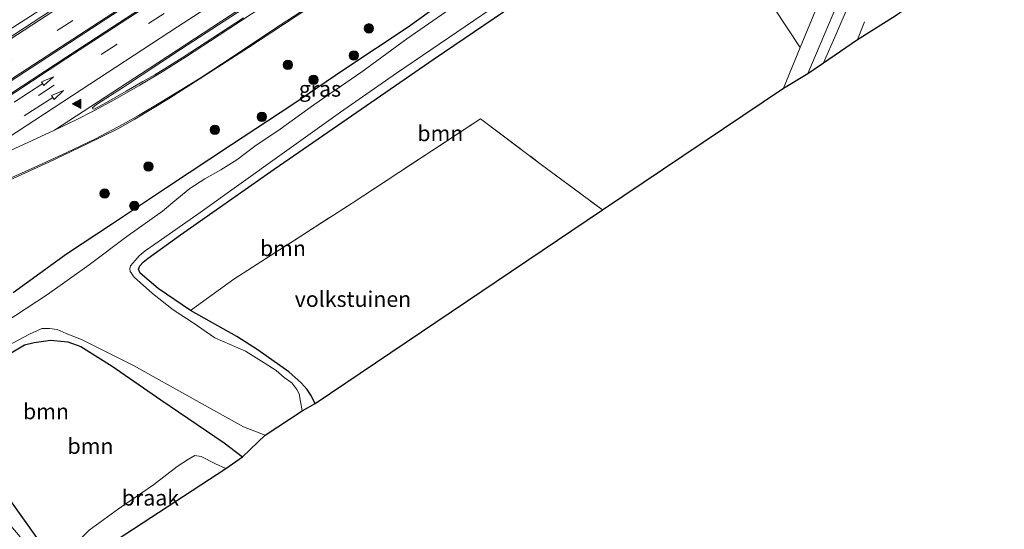
# Model space of a CAD drawing. Units: metres. Extents: x 83301 to 90000, y 456249 to 462504.
# Drawn here: x 83548 to 83706, y 457103 to 457184 of the extents above; entities that cross this region are included whole.
import ezdxf
from ezdxf.enums import TextEntityAlignment as Align

# ---------------------------------------------------------------- set-up
doc = ezdxf.new("R2010")
doc.units = ezdxf.units.M
doc.linetypes.add('IE-TERREINAFSCHEIDING', pattern=[10, 8, -2])
doc.linetypes.add('VW-3-9_STREEP', pattern=[12, 3, -9])
doc.layers.get('0').update_dxf_attribs({"lineweight": 25})
for name, color, linetype, lineweight in [('B-ME-GR-BOOM-GV-B6', 93, 'Continuous', 18), ('B-ME-GR-BOOM-S-B1', 93, 'Continuous', 18), ('B-ME-GR-STRUIKEN-GV-B6', 93, 'Continuous', 18), ('B-ME-IE-GRASLAND-GV-B6', 93, 'Continuous', 18), ('B-ME-IE-GRONDWERKLIJN-GROND_INGERICHT-GV-B6', 253, 'Continuous', 18), ('B-ME-IE-GRONDWERKLIJN-GROND_NIETINGERICHT-GV-B6', 253, 'Continuous', 18), ('B-ME-IE-TERREINAFSCHEIDING-RASTERHEKWERK-L-B1', 8, 'IE-TERREINAFSCHEIDING', 18), ('B-ME-OG-WATER-GV-B6', 153, 'Continuous', 18), ('B-ME-VH-VERH_SOORT-BITUMEN-GV-B6', 8, 'IE-TERREINAFSCHEIDING-NATUURLIJK-HOUTWAL', 18), ('B-ME-VH-VERH_SOORT-KLINKERS-GV-B6', 8, 'IE-TERREINAFSCHEIDING-NATUURLIJK-HOUTWAL', 18), ('B-ME-VH-VERH_SOORT-TEGELS-GV-B6', 8, 'Continuous', 18), ('B-ME-VW-MARKERING-39STREEP-015-L-B1', 255, 'VW-3-9_STREEP', 18), ('B-ME-VW-MARKERING-PIJLRD750-S-B1', 7, 'Continuous', 18), ('B-ME-VW-MARKERING-STREEP-015-L-B1', 7, 'Continuous', 18), ('B-ME-VW-MARKERING-VLAKMARK-S-B1', 7, 'Continuous', 18)]:
    doc.layers.add(name, color=color, linetype=linetype, lineweight=lineweight)
doc.layers.add('B-ME-GW-INSTEEKWATERGANG-L-B1', color=10, linetype='Continuous')
doc.layers.add('B-ME-KG-KADASTRAAL-OPNAMEDTMGRENS-L-B1', color=10, linetype='Continuous')
doc.styles.add('NLCS-ISO', font='NLCS-ISO.TTF')
doc.linetypes.add('IE-TERREINAFSCHEIDING-NATUURLIJK-HOUTWAL', pattern='A,7,-1.5,[67,NLCS.SHX,S=0.75,R=45,X=0,Y=0],-1.5,7,-1.5,[70,NLCS.SHX,S=0.75,R=0,X=0,Y=0],-1.5', length=20)

# ---------------------------------------------------------------- blocks, each defined once
blk = doc.blocks.new('verfsymbol')
for color in [252, 253]:
    blk.add_hatch(color=color).paths.add_polyline_path([(0.75, -0.625), (0, 0.75), (-0.75, -0.625)])
blk.add_lwpolyline([(0.75, -0.625), (0, 0.75), (-0.75, -0.625)], close=True)
blk = doc.blocks.new('pijl')
for p, q in [((0, 0, 0.1), (5.45, 0, 0.1)), ((7.5, 0, 0.1), (5.45, 0.375, 0.1)), ((5.45, 0.375, 0.1), (5.45, -0.375, 0.1)), ((5.45, -0.375, 0.1), (7.5, 0, 0.1))]:
    blk.add_line(p, q)
blk = doc.blocks.new('boom')
h = blk.add_hatch(color=256)
edge = h.paths.add_edge_path()
edge.add_arc((0, 0), 0.75, 0, 360)
blk.add_circle((0, 0), 0.75)

msp = doc.modelspace()

# ---------------------------------------------------------------- linework, layer by layer
at = {"layer": 'B-ME-GR-BOOM-GV-B6'}
for points in [[(83670.373, 457173.182, 0.625), (83641.375, 457153.702, 0.773), (83631.44, 457161.094, 0.711), (83621.849, 457168.258, 0.687), (83601.296, 457154.776, 0.592), (83582.399, 457142.616, 0.592), (83575.433, 457137.621, 0.519), (83570.295, 457141.132, 0.519), (83567.405, 457143.559, 0.523), (83567.105, 457144.241, 0.523), (83567.313, 457144.743, 0.523), (83567.846, 457145.328, 0.523), (83568.652, 457145.99, 0.523), (83573.827, 457149.707, 0.523), (83588.827, 457160.205, 0.584), (83614.427, 457177.848, 0.621), (83633.492, 457190.822, 0.535), (83647.779, 457200.674, 0.51), (83652.478, 457203.929, 0.51), (83656.416, 457203.105, 0.232), (83660.175, 457198.317, 0.367), (83666.787, 457189.153, 0.547), (83673.046, 457179.658, 0.625), (83670.373, 457173.182, 0.625)], [(83633.492, 457190.822, 0.535), (83614.427, 457177.848, 0.621), (83588.827, 457160.205, 0.584), (83573.827, 457149.707, 0.523), (83568.652, 457145.99, 0.523), (83567.846, 457145.328, 0.523), (83567.313, 457144.743, 0.523), (83567.105, 457144.241, 0.523), (83567.405, 457143.559, 0.523), (83570.295, 457141.132, 0.519), (83575.433, 457137.621, 0.519), (83582.877, 457133.428, 0.363), (83586.277, 457131.264, 0.31), (83588.857, 457129.467, 0.293), (83591.182, 457127.787, 0.228), (83593.142, 457126.057, 0.199), (83594.103, 457124.958, 0.178), (83594.686, 457124.05, 0.178), (83595.395, 457122.749, 0.158)], [(83595.395, 457122.749, 0.158), (83593.3, 457121.582, -0.392), (83593.066, 457123.07, -0.392), (83592.853, 457124.252, -0.392), (83592.441, 457124.993, -0.392), (83591.653, 457126.044, -0.392), (83590.427, 457126.904, -0.392), (83589.153, 457128.027, -0.392), (83587.25, 457129.254, -0.392), (83584.227, 457131.083, -0.392), (83579.334, 457133.231, -0.392), (83575.891, 457135.634, -0.392), (83572.688, 457137.719, -0.392), (83569.388, 457140.342, -0.392), (83566.423, 457142.939, -0.392), (83565.785, 457143.864, -0.392), (83565.712, 457144.298, -0.392), (83565.836, 457144.75, -0.392), (83566.575, 457145.587, -0.392), (83567.251, 457146.34, -0.392), (83568.198, 457147.138, -0.392), (83569.756, 457148.216, -0.392), (83576.999, 457153.268, -0.392), (83589.753, 457162.418, -0.392), (83599.446, 457169.325, -0.392), (83608.412, 457175.598, -0.392), (83624.896, 457186.758, -0.392)], [(83548.169, 457101.395, -0.392), (83544.242, 457105.969, -0.392), (83541.594, 457109.871, -0.392), (83538.516, 457114.299, -0.392), (83536.105, 457118.663, -0.392), (83534.395, 457121.907, -0.392), (83534.151, 457123.217, -0.392), (83535.247, 457124.347, -0.392), (83536.886, 457125.785, -0.392), (83539.13, 457127.558, -0.392), (83541.5, 457129.48, -0.392), (83549.664, 457133.796, -0.392), (83551.669, 457134.733, -0.392), (83552.887, 457134.752, -0.392), (83554.111, 457134.558, -0.392), (83555.534, 457133.945, -0.392), (83558.016, 457132.944, -0.392), (83566.334, 457128.785, -0.392), (83575.849, 457123.467, -0.392), (83583.924, 457119, -0.392), (83587.392, 457117.657, -0.392)], [(83587.392, 457117.657, -0.392), (83583.754, 457114.175, 0.761), (83580.851, 457116.461, 0.892), (83570.681, 457123.331, 0.92), (83562.92, 457128.689, 0.838), (83557.87, 457131.835, 0.654), (83555.819, 457132.593, 0.674), (83553.025, 457132.874, 0.67), (83550.404, 457132.467, 0.691), (83548.88, 457132.109, 0.699), (83546.476, 457130.696, 0.748), (83541.156, 457127.16, 0.748), (83538.293, 457124.8, 0.769), (83537.053, 457123.213, 0.769), (83536.736, 457122.437, 0.769), (83537.562, 457120.608, 0.769), (83540.405, 457115.98, 0.769), (83544.589, 457109.963, 0.888), (83550.866, 457101.309, 0.925)], [(83550.866, 457101.309, 0.925), (83544.589, 457109.963, 0.888), (83540.405, 457115.98, 0.769), (83537.562, 457120.608, 0.769), (83536.736, 457122.437, 0.769), (83537.053, 457123.213, 0.769), (83538.293, 457124.8, 0.769), (83541.156, 457127.16, 0.748), (83546.476, 457130.696, 0.748), (83548.88, 457132.109, 0.699), (83550.404, 457132.467, 0.691), (83553.025, 457132.874, 0.67), (83555.819, 457132.593, 0.674), (83557.87, 457131.835, 0.654), (83562.92, 457128.689, 0.838), (83570.681, 457123.331, 0.92), (83580.851, 457116.461, 0.892), (83583.754, 457114.175, 0.761)], [(83583.754, 457114.175, 0.761), (83581.082, 457112.309, 0.916), (83579.444, 457113.093, 0.929), (83577.146, 457114.25, 0.982), (83576.124, 457114.397, 0.998), (83575.113, 457113.844, 1.007), (83573.33, 457112.646, 1.019), (83569.504, 457109.743, 0.957), (83563.94, 457105.862, 0.937), (83559.222, 457102.449, 0.892)]]:
    msp.add_polyline3d(points, dxfattribs=at)
at = {"layer": 'B-ME-GR-STRUIKEN-GV-B6'}
for points in [[(83540.249, 457170.113, 1.987), (83558.527, 457182.009, 1.982), (83577.174, 457194.204, 1.978)], [(83574.789, 457190.717, 1.884), (83555.664, 457178.175, 1.921), (83537.39, 457166.226, 1.995)]]:
    msp.add_polyline3d(points, dxfattribs=at)
at = {"layer": 'B-ME-GW-INSTEEKWATERGANG-L-B1'}
for points in [[(83595.395, 457122.749, 0.158), (83594.686, 457124.05, 0.178), (83594.103, 457124.958, 0.178), (83593.142, 457126.057, 0.199), (83591.182, 457127.787, 0.228), (83588.857, 457129.467, 0.293), (83586.277, 457131.264, 0.31), (83582.877, 457133.428, 0.363), (83575.433, 457137.621, 0.519), (83570.295, 457141.132, 0.519), (83567.405, 457143.559, 0.523), (83567.105, 457144.241, 0.523), (83567.313, 457144.743, 0.523), (83567.846, 457145.328, 0.523), (83568.652, 457145.99, 0.523), (83573.827, 457149.707, 0.523), (83588.827, 457160.205, 0.584), (83614.427, 457177.848, 0.621), (83633.492, 457190.822, 0.535), (83647.779, 457200.674, 0.51), (83652.478, 457203.929, 0.51), (83653.859, 457204.886, 0.51)], [(83547.081, 457140.496, 1.359), (83555.595, 457146.687, 1.355), (83562.937, 457151.544, 1.339), (83571.743, 457157.383, 1.326), (83582.006, 457164.148, 1.261), (83591.646, 457170.525, 1.175), (83599.997, 457176.153, 1.113), (83610.283, 457183.002, 1.007), (83618.435, 457188.885, 0.834)], [(83555.07, 457095.905, 1.039), (83550.866, 457101.309, 0.925), (83544.589, 457109.963, 0.888), (83540.405, 457115.98, 0.769), (83537.562, 457120.608, 0.769), (83536.736, 457122.437, 0.769), (83537.053, 457123.213, 0.769), (83538.293, 457124.8, 0.769), (83541.156, 457127.16, 0.748), (83546.476, 457130.696, 0.748), (83548.88, 457132.109, 0.699), (83550.404, 457132.467, 0.691), (83553.025, 457132.874, 0.67), (83555.819, 457132.593, 0.674), (83557.87, 457131.835, 0.654), (83562.92, 457128.689, 0.838), (83570.681, 457123.331, 0.92), (83580.851, 457116.461, 0.892), (83583.754, 457114.175, 0.761)]]:
    msp.add_polyline3d(points, dxfattribs=at)
at = {"layer": 'B-ME-IE-GRASLAND-GV-B6'}
for points in [[(83547.081, 457140.496, 1.359), (83555.595, 457146.687, 1.355), (83562.937, 457151.544, 1.339), (83571.743, 457157.383, 1.326), (83582.006, 457164.148, 1.261), (83591.646, 457170.525, 1.175), (83599.997, 457176.153, 1.113), (83610.283, 457183.002, 1.007), (83618.435, 457188.885, 0.834)], [(83618.435, 457188.885, 0.834), (83610.283, 457183.002, 1.007), (83599.997, 457176.153, 1.113), (83591.646, 457170.525, 1.175), (83582.006, 457164.148, 1.261), (83571.743, 457157.383, 1.326), (83562.937, 457151.544, 1.339), (83555.595, 457146.687, 1.355), (83547.081, 457140.496, 1.359)], [(83676.021, 457186.868, 0.625), (83673.046, 457179.658, 0.625), (83666.787, 457189.153, 0.547)], [(83618.397, 457186.821, -0.392), (83610.06, 457181.06, -0.392), (83602.858, 457175.808, -0.392), (83595.209, 457170.501, -0.392), (83589.808, 457166.62, -0.392), (83585.755, 457163.91, -0.392), (83582.847, 457161.693, -0.392), (83580.318, 457160.113, -0.392), (83577.76, 457158.666, -0.392), (83575.33, 457157.115, -0.392), (83573.249, 457155.401, -0.392), (83570.942, 457153.508, -0.392), (83565.243, 457149.437, -0.392), (83559.218, 457144.896, -0.392), (83552.577, 457140.194, -0.392), (83545.709, 457135.684, -0.392)], [(83546.561, 457158.517, 1.626), (83552.758, 457161.353, 1.589), (83558.818, 457164.196, 1.535), (83563.788, 457166.666, 1.531), (83566.561, 457168.218, 1.49), (83571.919, 457171.446, 1.47), (83584.735, 457179.671, 1.388), (83596.102, 457187.161, 1.302)], [(83583.929, 457184.421, 1.511), (83574.105, 457178.024, 1.609), (83569.748, 457175.322, 1.593), (83567.836, 457174.251, 1.597), (83565.134, 457172.687, 1.622), (83561.61, 457170.686, 1.617), (83560.531, 457170.087, 1.63), (83560.022, 457169.838, 1.626), (83559.832, 457169.88, 1.626), (83559.768, 457170.044, 1.626), (83560.4, 457170.552, 1.634), (83564.715, 457173.325, 1.675), (83573.853, 457179.346, 1.654), (83584.951, 457186.552, 1.54)]]:
    msp.add_polyline3d(points, dxfattribs=at)
at = {"layer": 'B-ME-IE-GRONDWERKLIJN-GROND_INGERICHT-GV-B6'}
msp.add_polyline3d([(83641.375, 457153.702, 0.773), (83595.395, 457122.749, 0.158), (83594.686, 457124.05, 0.178), (83594.103, 457124.958, 0.178), (83593.142, 457126.057, 0.199), (83591.182, 457127.787, 0.228), (83588.857, 457129.467, 0.293), (83586.277, 457131.264, 0.31), (83582.877, 457133.428, 0.363), (83575.433, 457137.621, 0.519), (83582.399, 457142.616, 0.592), (83601.296, 457154.776, 0.592), (83621.849, 457168.258, 0.687), (83631.44, 457161.094, 0.711), (83641.375, 457153.702, 0.773)], dxfattribs=at)
at = {"layer": 'B-ME-IE-GRONDWERKLIJN-GROND_NIETINGERICHT-GV-B6'}
msp.add_polyline3d([(83581.082, 457112.309, 0.916), (83558.345, 457097.427, 0.957), (83557.568, 457098.59, 0.933), (83557.087, 457099.506, 0.904), (83557.353, 457100.616, 0.892), (83559.222, 457102.449, 0.892), (83563.94, 457105.862, 0.937), (83569.504, 457109.743, 0.957), (83573.33, 457112.646, 1.019), (83575.113, 457113.844, 1.007), (83576.124, 457114.397, 0.998), (83577.146, 457114.25, 0.982), (83579.444, 457113.093, 0.929), (83581.082, 457112.309, 0.916)], dxfattribs=at)
at = {"layer": 'B-ME-IE-TERREINAFSCHEIDING-RASTERHEKWERK-L-B1'}
msp.add_polyline3d([(83582.399, 457142.616, 0.592), (83601.296, 457154.776, 0.592), (83621.849, 457168.258, 0.687), (83631.44, 457161.094, 0.711), (83641.375, 457153.702, 0.773)], dxfattribs=at)
at = {"layer": 'B-ME-KG-KADASTRAAL-OPNAMEDTMGRENS-L-B1'}
msp.add_polyline3d([(83558.345, 457097.427, 0.957), (83581.082, 457112.309, 0.916), (83583.754, 457114.175, 0.761), (83587.392, 457117.657, -0.392), (83593.3, 457121.582, -0.392), (83595.395, 457122.749, 0.158), (83641.375, 457153.702, 0.773), (83670.373, 457173.182, 0.625), (83674.258, 457175.513, 0.629), (83676.774, 457177.244, 0.629), (83682.202, 457180.979, 0.699), (83688.251, 457184.765, 0.789), (83689.771, 457185.795, 0.724), (83692.312, 457186.636, 0.818), (83764.333, 457222.298, -0.662), (83766.502, 457223.78, -0.662), (83773.114, 457228.021, -0.17)], dxfattribs=at)
at = {"layer": 'B-ME-OG-WATER-GV-B6'}
for points in [[(83545.709, 457135.684, -0.392), (83552.577, 457140.194, -0.392), (83559.218, 457144.896, -0.392), (83565.243, 457149.437, -0.392), (83570.942, 457153.508, -0.392), (83573.249, 457155.401, -0.392), (83575.33, 457157.115, -0.392), (83577.76, 457158.666, -0.392), (83580.318, 457160.113, -0.392), (83582.847, 457161.693, -0.392), (83585.755, 457163.91, -0.392), (83589.808, 457166.62, -0.392), (83595.209, 457170.501, -0.392), (83602.858, 457175.808, -0.392), (83610.06, 457181.06, -0.392), (83618.397, 457186.821, -0.392)], [(83624.896, 457186.758, -0.392), (83608.412, 457175.598, -0.392), (83599.446, 457169.325, -0.392), (83589.753, 457162.418, -0.392), (83576.999, 457153.268, -0.392), (83569.756, 457148.216, -0.392), (83568.198, 457147.138, -0.392), (83567.251, 457146.34, -0.392), (83566.575, 457145.587, -0.392), (83565.836, 457144.75, -0.392), (83565.712, 457144.298, -0.392), (83565.785, 457143.864, -0.392), (83566.423, 457142.939, -0.392), (83569.388, 457140.342, -0.392), (83572.688, 457137.719, -0.392), (83575.891, 457135.634, -0.392), (83579.334, 457133.231, -0.392), (83584.227, 457131.083, -0.392), (83587.25, 457129.254, -0.392), (83589.153, 457128.027, -0.392), (83590.427, 457126.904, -0.392), (83591.653, 457126.044, -0.392), (83592.441, 457124.993, -0.392), (83592.853, 457124.252, -0.392), (83593.066, 457123.07, -0.392), (83593.3, 457121.582, -0.392)], [(83593.3, 457121.582, -0.392), (83587.392, 457117.657, -0.392), (83583.924, 457119, -0.392), (83575.849, 457123.467, -0.392), (83566.334, 457128.785, -0.392), (83558.016, 457132.944, -0.392), (83555.534, 457133.945, -0.392), (83554.111, 457134.558, -0.392), (83552.887, 457134.752, -0.392), (83551.669, 457134.733, -0.392), (83549.664, 457133.796, -0.392), (83541.5, 457129.48, -0.392), (83539.13, 457127.558, -0.392), (83536.886, 457125.785, -0.392), (83535.247, 457124.347, -0.392), (83534.151, 457123.217, -0.392), (83534.395, 457121.907, -0.392), (83536.105, 457118.663, -0.392), (83538.516, 457114.299, -0.392), (83541.594, 457109.871, -0.392), (83544.242, 457105.969, -0.392), (83548.169, 457101.395, -0.392)]]:
    msp.add_polyline3d(points, dxfattribs=at)
at = {"layer": 'B-ME-VH-VERH_SOORT-BITUMEN-GV-B6'}
for points in [[(83577.174, 457194.204, 1.978), (83558.527, 457182.009, 1.982), (83540.249, 457170.113, 1.987)], [(83537.39, 457166.226, 1.995), (83555.664, 457178.175, 1.921), (83574.789, 457190.717, 1.884)], [(83596.102, 457187.161, 1.302), (83584.735, 457179.671, 1.388), (83571.919, 457171.446, 1.47), (83566.561, 457168.218, 1.49), (83563.788, 457166.666, 1.531), (83558.818, 457164.196, 1.535), (83552.758, 457161.353, 1.589), (83546.561, 457158.517, 1.626)], [(83535.551, 457174.15, 1.962), (83553.2, 457185.645, 1.933)], [(83584.951, 457186.552, 1.54), (83573.853, 457179.346, 1.654), (83564.715, 457173.325, 1.675), (83560.4, 457170.552, 1.634), (83559.768, 457170.044, 1.626), (83559.832, 457169.88, 1.626), (83560.022, 457169.838, 1.626), (83560.531, 457170.087, 1.63), (83561.61, 457170.686, 1.617), (83565.134, 457172.687, 1.622), (83567.836, 457174.251, 1.597), (83569.748, 457175.322, 1.593), (83574.105, 457178.024, 1.609), (83583.929, 457184.421, 1.511)]]:
    msp.add_polyline3d(points, dxfattribs=at)
at = {"layer": 'B-ME-VH-VERH_SOORT-KLINKERS-GV-B6'}
msp.add_polyline3d([(83688.251, 457184.765, 0.789), (83682.202, 457180.979, 0.699), (83676.774, 457177.244, 0.629), (83678.761, 457181.703, 0.646), (83680.695, 457186.305, 0.687)], dxfattribs=at)
at = {"layer": 'B-ME-VH-VERH_SOORT-TEGELS-GV-B6'}
for points in [[(83672.304, 457270.239, 1.417), (83669.556, 457268.037, 1.408), (83663.095, 457262.601, 1.396), (83656.2, 457256.914, 1.408), (83648.703, 457250.674, 1.412), (83643.569, 457246.619, 1.412), (83643.875, 457246.241, 1.518), (83636.617, 457241.39, 1.515), (83628.771, 457236.143, 1.515), (83621.97, 457231.65, 1.585), (83601.905, 457218.715, 1.597), (83585.679, 457207.981, 1.638), (83574.609, 457200.816, 1.663), (83566.832, 457195.776, 1.704), (83557.153, 457189.451, 1.704), (83526.521, 457169.763, 1.827)], [(83526.521, 457169.763, 1.827), (83557.153, 457189.451, 1.704), (83566.832, 457195.776, 1.704), (83574.609, 457200.816, 1.663), (83585.679, 457207.981, 1.638), (83601.905, 457218.715, 1.597), (83621.97, 457231.65, 1.585), (83628.771, 457236.143, 1.515), (83636.617, 457241.39, 1.515), (83643.875, 457246.241, 1.518), (83644.557, 457245.4, 1.753), (83633.095, 457237.848, 1.745), (83620.516, 457229.573, 1.777), (83604.818, 457219.409, 1.794), (83595.58, 457213.322, 1.806), (83583.947, 457205.738, 1.827), (83574.609, 457199.619, 1.9), (83564.911, 457193.336, 1.925), (83553.2, 457185.645, 1.933), (83535.551, 457174.15, 1.962)], [(83674.258, 457175.513, 0.629), (83670.373, 457173.182, 0.625), (83673.046, 457179.658, 0.625), (83676.021, 457186.868, 0.625), (83679.603, 457195.454, 0.674), (83682.995, 457203.114, 0.711), (83688.557, 457205.539, 0.724), (83687.274, 457202.21, 0.748), (83685.211, 457201.292, 0.748), (83683.003, 457196.035, 0.707), (83679.936, 457188.925, 0.617), (83676.365, 457180.557, 0.621), (83674.258, 457175.513, 0.629)], [(83676.774, 457177.244, 0.629), (83674.258, 457175.513, 0.629), (83676.365, 457180.557, 0.621), (83679.936, 457188.925, 0.617), (83683.003, 457196.035, 0.707), (83685.211, 457201.292, 0.748), (83687.274, 457202.21, 0.748), (83685.79, 457198.225, 0.761), (83683.374, 457192.556, 0.748), (83680.695, 457186.305, 0.687), (83678.761, 457181.703, 0.646), (83676.774, 457177.244, 0.629)]]:
    msp.add_polyline3d(points, dxfattribs=at)
at = {"layer": 'B-ME-VW-MARKERING-39STREEP-015-L-B1'}
for points in [[(83339.121, 457037.83, 1.265), (83345.314, 457042.974, 1.187), (83354.644, 457050.316, 1.187), (83364.167, 457057.604, 1.191), (83373.7, 457064.588, 1.175), (83383.689, 457071.341, 1.142), (83401.359, 457082.851, 1.207), (83421.349, 457095.818, 1.232), (83443.857, 457110.491, 1.429), (83463.898, 457123.559, 1.654), (83491.573, 457141.607, 1.859), (83514.127, 457156.294, 1.982), (83534.274, 457169.475, 2.028), (83554.101, 457182.383, 1.95), (83574.1, 457195.418, 1.892), (83594.089, 457208.468, 1.839), (83614.08, 457221.492, 1.745), (83633.887, 457234.467, 1.728), (83653.625, 457247.383, 1.671), (83671.112, 457258.991, 1.622), (83683.401, 457267.389, 1.601), (83693.274, 457274.216, 1.572), (83705.244, 457282.479, 1.527), (83718.057, 457291.196, 1.544)], [(83343.125, 457031.4, 1.269), (83346.196, 457034.069, 1.253), (83354.493, 457040.936, 1.244), (83364.213, 457048.63, 1.195), (83373.679, 457055.634, 1.15), (83383.962, 457062.698, 1.072), (83393.812, 457069.219, 1.089), (83411.643, 457080.855, 1.105), (83431.486, 457093.836, 1.216), (83451.268, 457106.76, 1.367), (83473.805, 457121.434, 1.597), (83493.591, 457134.405, 1.839), (83521.119, 457152.407, 1.921), (83541.075, 457165.462, 1.909), (83568.726, 457183.509, 1.859), (83591.202, 457198.187, 1.769), (83618.717, 457216.149, 1.622), (83648.874, 457235.832, 1.56), (83671.458, 457250.445, 1.552)], [(83682.202, 457180.979, 0.699), (83685.331, 457188.797, 0.724), (83689.799, 457199.989, 0.773), (83694.333, 457211.338, 0.806), (83698.025, 457221.052, 0.875), (83699.76, 457225.895, 0.892)]]:
    msp.add_polyline3d(points, dxfattribs=at)
at = {"layer": 'B-ME-VW-MARKERING-STREEP-015-L-B1'}
for points in [[(83696.874, 457288.697, 1.499), (83696.933, 457287.91, 1.499), (83697.089, 457286.41, 1.499), (83696.974, 457285.107, 1.503), (83696.66, 457283.74, 1.527), (83695.983, 457282.068, 1.531), (83695.355, 457280.707, 1.511), (83694.655, 457279.59, 1.503), (83693.947, 457278.728, 1.494), (83689.801, 457275.84, 1.494), (83678.604, 457268.264, 1.494), (83666.011, 457259.739, 1.568), (83650.813, 457249.301, 1.634), (83636.732, 457239.888, 1.695), (83616.848, 457226.888, 1.782), (83597.794, 457214.409, 1.81), (83578.74, 457201.997, 1.864), (83557.813, 457188.352, 1.896), (83534.267, 457173.031, 1.974)], [(83699.367, 457275.405, 1.576), (83695.071, 457272.431, 1.593), (83690.351, 457269.118, 1.593), (83684.155, 457264.834, 1.605), (83674.435, 457258.221, 1.663), (83663.703, 457251.087, 1.663), (83654.385, 457244.914, 1.708), (83643.458, 457237.704, 1.695), (83629.263, 457228.418, 1.777), (83616.204, 457219.912, 1.765), (83603.125, 457211.354, 1.79), (83592.554, 457204.439, 1.896), (83577.847, 457194.916, 1.925), (83565.142, 457186.573, 1.966), (83548.228, 457175.579, 1.987), (83531.929, 457164.933, 2.003), (83517.49, 457155.548, 2.007), (83504.769, 457147.2, 2.044), (83487.86, 457136.19, 1.937), (83473.985, 457127.162, 1.724), (83459.576, 457117.777, 1.605), (83444.419, 457107.946, 1.462), (83429.908, 457098.476, 1.371)], [(83699.949, 457271.675, 1.585), (83692.887, 457267.174, 1.589), (83683.646, 457261.336, 1.6), (83683.148, 457261.021, 1.601), (83674.257, 457255.252, 1.65), (83663.333, 457248.206, 1.65), (83650.89, 457240.092, 1.712), (83637.863, 457231.583, 1.716), (83624.881, 457223.13, 1.736), (83614.333, 457216.216, 1.749), (83601.417, 457207.783, 1.79), (83588.433, 457199.334, 1.814), (83576.357, 457191.482, 1.913), (83566.478, 457185.036, 1.917), (83555.498, 457177.861, 1.937), (83544.615, 457170.71, 1.974)], [(83701.241, 457265.989, 1.462), (83689.654, 457258.624, 1.408), (83676.372, 457250.068, 1.458), (83664.756, 457242.494, 1.466), (83651.466, 457233.854, 1.478), (83640.084, 457226.446, 1.535), (83627.292, 457218.123, 1.527), (83611.97, 457208.133, 1.597), (83591.594, 457194.855, 1.663), (83573.363, 457182.998, 1.757), (83556.576, 457172.027, 1.782), (83541.523, 457162.179, 1.831), (83535.512, 457158.197, 1.853)], [(83703.97, 457266.245, 1.429), (83701.571, 457264.653, 1.388), (83698.703, 457262.458, 1.376), (83693.961, 457258.777, 1.363), (83689.611, 457255.18, 1.343), (83688.292, 457254.179, 1.343), (83687.834, 457253.831, 1.343), (83684.534, 457251.648, 1.343), (83678.32, 457247.627, 1.339), (83666.534, 457240.006, 1.392), (83653.504, 457231.515, 1.392), (83638.901, 457221.984, 1.376), (83625.112, 457213.05, 1.396), (83612.882, 457205.032, 1.474), (83594.69, 457193.197, 1.548), (83581.77, 457184.778, 1.626), (83568.843, 457176.332, 1.691), (83559.498, 457170.26, 1.7), (83553.695, 457166.451, 1.7)], [(83602.601, 457191.633, 1.224), (83589.817, 457183.239, 1.285), (83585.21, 457180.192, 1.371), (83582.091, 457178.152, 1.371), (83576.983, 457174.756, 1.363), (83574.122, 457173.024, 1.363), (83570.673, 457170.947, 1.363), (83567.137, 457168.817, 1.441), (83564.684, 457167.426, 1.453), (83560.24, 457165.099, 1.478), (83555.654, 457162.874, 1.544), (83550.537, 457160.523, 1.609), (83545.895, 457158.452, 1.663)], [(83544.114, 457162.084, 1.72), (83549.319, 457164.444, 1.728), (83553.695, 457166.451, 1.7), (83557.023, 457168.035, 1.687), (83559.95, 457169.526, 1.622), (83563.35, 457171.373, 1.613), (83567.323, 457173.653, 1.622), (83570.903, 457175.77, 1.617), (83574.643, 457178.128, 1.609), (83580.026, 457181.635, 1.544), (83586.865, 457186.131, 1.466)]]:
    msp.add_polyline3d(points, dxfattribs=at)

# ---------------------------------------------------------------- block references
at = {"layer": 'B-ME-GR-BOOM-S-B1', "rotation": 90}
for p in [(83604.01, 457182.748, 1.24), (83601.603, 457178.411, 1.257), (83591.029, 457176.898, 1.404), (83595.141, 457174.52, 1.265), (83586.866, 457168.595, 1.384), (83579.352, 457166.506, 1.556), (83568.712, 457160.659, 1.568), (83561.704, 457156.317, 1.642), (83566.455, 457154.355, 1.425)]:
    msp.add_blockref('boom', p, dxfattribs=at)
at = {"layer": 'B-ME-VW-MARKERING-PIJLRD750-S-B1'}
for p, rotation in [((83547.214, 457170.939, 1.905), 32.9), ((83548.816, 457168.73, 1.818), 32.8)]:
    msp.add_blockref('pijl', p, dxfattribs=dict(at, rotation=rotation))
at = {"layer": 'B-ME-VW-MARKERING-VLAKMARK-S-B1', "rotation": 90}
msp.add_blockref('verfsymbol', (83557.26, 457170.668, 1.72), dxfattribs=at)

# ---------------------------------------------------------------- texts
at = {"layer": 'B-ME-GR-BOOM-GV-B6', "ltscale": 0.2, "style": 'NLCS-ISO'}
for p in [(83615.4337, 457165.9518), (83590.2452, 457147.5576), (83552.3115, 457121.4609), (83559.437, 457115.9246)]:
    msp.add_text('bmn', height=2.5, dxfattribs=at).set_placement(p, align=Align.MIDDLE_CENTER)
at = {"layer": 'B-ME-IE-GRASLAND-GV-B6', "ltscale": 0.2, "style": 'NLCS-ISO'}
msp.add_text('gras', height=2.5, dxfattribs=at).set_placement((83596.164, 457173.071), align=Align.MIDDLE_CENTER)
at = {"layer": 'B-ME-IE-GRONDWERKLIJN-GROND_INGERICHT-GV-B6', "ltscale": 0.2, "style": 'NLCS-ISO'}
msp.add_text('volkstuinen', height=2.5, dxfattribs=at).set_placement((83601.4457, 457139.4353), align=Align.MIDDLE_CENTER)
at = {"layer": 'B-ME-IE-GRONDWERKLIJN-GROND_NIETINGERICHT-GV-B6', "ltscale": 0.2, "style": 'NLCS-ISO'}
msp.add_text('braak', height=2.5, dxfattribs=at).set_placement((83569.0243, 457107.6458), align=Align.MIDDLE_CENTER)

doc.saveas('drawing.dxf')
